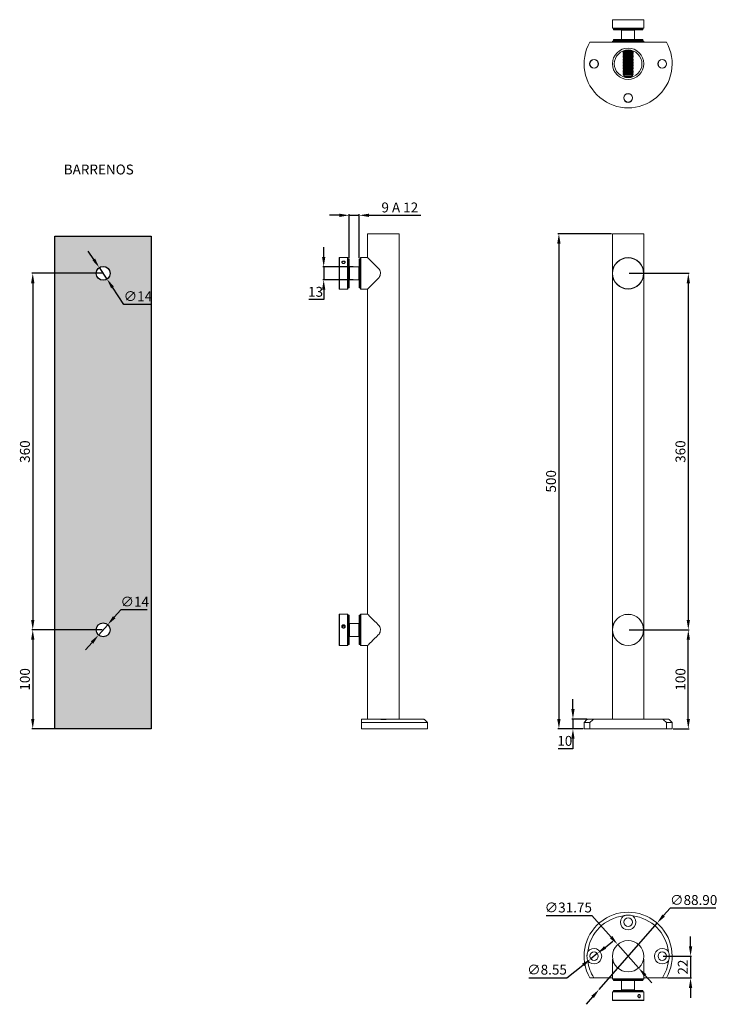
# Model space of a CAD drawing. Units: millimetres. Extents: x -411 to 1028, y -165 to 829.
# Drawn here: x -411 to 294, y -165 to 829 of the extents above; entities that cross this region are included whole.
import ezdxf

# ---------------------------------------------------------------- set-up
doc = ezdxf.new("R2010")
doc.units = ezdxf.units.MM
doc.header["$PDSIZE"] = -1
doc.styles.get("Standard").update_dxf_attribs({"font": 'arial.ttf'})
doc.dimstyles.new('Copia de ISO-25', dxfattribs={"dimtxt": 10, "dimasz": 10, "dimexe": 1, "dimexo": 1, "dimgap": 1.524, "dimtad": 1, "dimtoh": 1, "dimdec": 0, "dimzin": 0, "dimdsep": 46, "dimtxsty": 'Standard', "dimcen": 2.5, "dimazin": 0, "dimtfac": 1, "dimtdec": 0, "dimtmove": 0, "dimatfit": 3, "dimfxl": 0, "dimtzin": 0, "dimarcsym": 0})

# ---------------------------------------------------------------- blocks, each defined once
blk = doc.blocks.new('*D3')
at = {"color": 0, "lineweight": -2}
for p, q in [((186.82, 612.97), (132.78, 612.97)), ((133.78, 602.97), (133.78, 122.97)), ((158.24, 112.97), (132.78, 112.97))]:
    blk.add_line(p, q, dxfattribs=at)
at = {"color": 0}
for points in [[(132.11, 602.97), (135.44, 602.97), (133.78, 612.97)], [(132.11, 122.97), (135.44, 122.97), (133.78, 112.97)]]:
    blk.add_solid(points, dxfattribs=at)
at = {"layer": 'Defpoints', "color": 0}
for p in [(187.82, 612.97), (133.78, 112.97), (159.24, 112.97)]:
    blk.add_point(p, dxfattribs=at)
at = {"color": 0, "insert": (127.15, 362.97), "char_height": 10, "attachment_point": 5, "rotation": 90}
blk.add_mtext('500', dxfattribs=at)
blk = doc.blocks.new('*D4')
at = {"color": 0, "lineweight": -2}
for p, q in [((204.69, 572.97), (265.49, 572.97)), ((264.49, 562.97), (264.49, 222.97)), ((204.69, 212.97), (265.49, 212.97))]:
    blk.add_line(p, q, dxfattribs=at)
at = {"color": 0}
for points in [[(262.82, 562.97), (266.15, 562.97), (264.49, 572.97)], [(262.82, 222.97), (266.15, 222.97), (264.49, 212.97)]]:
    blk.add_solid(points, dxfattribs=at)
at = {"layer": 'Defpoints', "color": 0}
for p in [(203.69, 572.97), (203.69, 212.97), (264.49, 212.97)]:
    blk.add_point(p, dxfattribs=at)
at = {"color": 0, "insert": (257.85, 392.97), "char_height": 10, "attachment_point": 5, "rotation": 90}
blk.add_mtext('360', dxfattribs=at)
blk = doc.blocks.new('*D5')
at = {"color": 0, "lineweight": -2}
for p, q in [((204.69, 212.97), (265.49, 212.97)), ((264.49, 122.97), (264.49, 202.97)), ((249.14, 112.97), (265.49, 112.97))]:
    blk.add_line(p, q, dxfattribs=at)
at = {"color": 0}
for points in [[(262.82, 202.97), (266.15, 202.97), (264.49, 212.97)], [(262.82, 122.97), (266.15, 122.97), (264.49, 112.97)]]:
    blk.add_solid(points, dxfattribs=at)
at = {"layer": 'Defpoints', "color": 0}
for p in [(203.69, 212.97), (264.49, 212.97), (248.14, 112.97)]:
    blk.add_point(p, dxfattribs=at)
at = {"color": 0, "insert": (257.86, 162.97), "char_height": 10, "attachment_point": 5, "rotation": 90}
blk.add_mtext('100', dxfattribs=at)
blk = doc.blocks.new('*D6')
at = {"color": 0, "lineweight": -2}
for p, q in [((147.95, 132.97), (147.95, 142.97)), ((162.01, 122.97), (146.95, 122.97)), ((147.95, 122.97), (147.95, 112.97)), ((158.24, 112.97), (146.95, 112.97)), ((147.95, 102.97), (147.95, 92.97)), ((147.95, 92.97), (133.07, 92.97))]:
    blk.add_line(p, q, dxfattribs=at)
at = {"color": 0}
for points in [[(146.28, 132.97), (149.61, 132.97), (147.95, 122.97)], [(146.28, 102.97), (149.61, 102.97), (147.95, 112.97)]]:
    blk.add_solid(points, dxfattribs=at)
at = {"layer": 'Defpoints', "color": 0}
for p in [(163.01, 122.97), (147.95, 112.97), (159.24, 112.97)]:
    blk.add_point(p, dxfattribs=at)
at = {"color": 0, "insert": (139.75, 99.6), "char_height": 10, "attachment_point": 5}
blk.add_mtext('10', dxfattribs=at)
blk = doc.blocks.new('*D7')
at = {"color": 0, "lineweight": -2}
for p, q in [((-87.96, 631.55), (-97.96, 631.55)), ((-77.96, 588.57), (-77.96, 632.55)), ((-77.96, 631.55), (-67.96, 631.55)), ((-67.96, 588.57), (-67.96, 632.55)), ((-57.96, 631.55), (-5.83, 631.55))]:
    blk.add_line(p, q, dxfattribs=at)
at = {"color": 0}
for points in [[(-87.96, 633.22), (-87.96, 629.88), (-77.96, 631.55)], [(-57.96, 633.22), (-57.96, 629.88), (-67.96, 631.55)]]:
    blk.add_solid(points, dxfattribs=at)
at = {"layer": 'Defpoints', "color": 0}
for p in [(-77.96, 631.55), (-77.96, 587.57), (-67.96, 587.57)]:
    blk.add_point(p, dxfattribs=at)
at = {"color": 0, "insert": (-26.9, 638.18), "char_height": 10, "attachment_point": 5}
blk.add_mtext('9 A 12', dxfattribs=at)
blk = doc.blocks.new('*D8')
at = {"color": 0, "lineweight": -2}
for p, q in [((120.93, -75.57), (167.15, -75.57)), ((167.15, -75.57), (186.48, -97.25)), ((214.26, -128.42), (193.13, -104.71)), ((220.91, -135.88), (227.56, -143.35))]:
    blk.add_line(p, q, dxfattribs=at)
at = {"color": 0}
for points in [[(187.72, -96.14), (185.23, -98.36), (193.13, -104.71)], [(222.15, -134.77), (219.67, -136.99), (214.26, -128.42)]]:
    blk.add_solid(points, dxfattribs=at)
at = {"layer": 'Defpoints', "color": 0}
for p in [(193.13, -104.71), (214.26, -128.42)]:
    blk.add_point(p, dxfattribs=at)
at = {"color": 0, "insert": (143.28, -68.66), "char_height": 10, "attachment_point": 5}
blk.add_mtext('∅31.75', dxfattribs=at)
blk = doc.blocks.new('*D9')
at = {"color": 0, "lineweight": -2}
for p, q in [((246.09, -68.02), (239.51, -75.56)), ((292.2, -68.02), (246.09, -68.02)), ((174.45, -150.04), (232.93, -83.09)), ((167.87, -157.58), (161.3, -165.11))]:
    blk.add_line(p, q, dxfattribs=at)
at = {"color": 0}
for points in [[(238.26, -74.46), (240.77, -76.65), (232.93, -83.09)], [(166.62, -156.48), (169.13, -158.67), (174.45, -150.04)]]:
    blk.add_solid(points, dxfattribs=at)
at = {"layer": 'Defpoints', "color": 0}
for p in [(232.93, -83.09), (174.45, -150.04)]:
    blk.add_point(p, dxfattribs=at)
at = {"color": 0, "insert": (269.91, -61.11), "char_height": 10, "attachment_point": 5}
blk.add_mtext('∅88.90', dxfattribs=at)
blk = doc.blocks.new('*D10')
at = {"color": 0, "lineweight": -2}
for p, q in [((266.76, -106.57), (266.76, -96.57)), ((239.14, -116.57), (267.76, -116.57)), ((266.76, -116.57), (266.76, -138.52)), ((243.34, -138.52), (267.76, -138.52)), ((266.76, -148.52), (266.76, -158.52))]:
    blk.add_line(p, q, dxfattribs=at)
at = {"color": 0}
for points in [[(265.09, -106.57), (268.43, -106.57), (266.76, -116.57)], [(265.09, -148.52), (268.43, -148.52), (266.76, -138.52)]]:
    blk.add_solid(points, dxfattribs=at)
at = {"layer": 'Defpoints', "color": 0}
for p in [(238.14, -116.57), (242.34, -138.52), (266.76, -138.52)]:
    blk.add_point(p, dxfattribs=at)
at = {"color": 0, "insert": (260.21, -127.54), "char_height": 10, "attachment_point": 5, "rotation": 90}
blk.add_mtext('22', dxfattribs=at)
blk = doc.blocks.new('*D11')
at = {"color": 0, "lineweight": -2}
for p, q in [((180.43, -107.7), (188.27, -101.49)), ((172.59, -113.91), (165.89, -119.22)), ((141.77, -138.33), (158.05, -125.43)), ((103.32, -138.33), (141.77, -138.33))]:
    blk.add_line(p, q, dxfattribs=at)
at = {"color": 0}
for points in [[(179.4, -106.39), (181.47, -109.01), (172.59, -113.91)], [(157.02, -124.12), (159.09, -126.74), (165.89, -119.22)]]:
    blk.add_solid(points, dxfattribs=at)
at = {"layer": 'Defpoints', "color": 0}
for p in [(165.89, -119.22), (172.59, -113.91)]:
    blk.add_point(p, dxfattribs=at)
at = {"color": 0, "insert": (121.78, -131.42), "char_height": 10, "attachment_point": 5}
blk.add_mtext('∅8.55', dxfattribs=at)
blk = doc.blocks.new('*D12')
at = {"color": 0, "lineweight": -2}
for p, q in [((-103.78, 589.54), (-103.78, 599.54)), ((-73.86, 579.54), (-104.78, 579.54)), ((-103.78, 579.54), (-103.78, 566.39)), ((-73.86, 566.39), (-104.78, 566.39)), ((-103.78, 556.39), (-103.78, 546.39)), ((-103.78, 546.39), (-118.69, 546.39))]:
    blk.add_line(p, q, dxfattribs=at)
at = {"color": 0}
for points in [[(-105.45, 589.54), (-102.11, 589.54), (-103.78, 579.54)], [(-105.45, 556.39), (-102.11, 556.39), (-103.78, 566.39)]]:
    blk.add_solid(points, dxfattribs=at)
at = {"layer": 'Defpoints', "color": 0}
for p in [(-72.86, 579.54), (-103.78, 566.39), (-72.86, 566.39)]:
    blk.add_point(p, dxfattribs=at)
at = {"color": 0, "insert": (-112, 553.02), "char_height": 10, "attachment_point": 5}
blk.add_mtext('13', dxfattribs=at)
blk = doc.blocks.new('*D14')
at = {"color": 0, "lineweight": -2}
for p, q in [((-327.55, 572.97), (-398.62, 572.97)), ((-397.62, 562.97), (-397.62, 222.97)), ((-327.55, 212.97), (-398.62, 212.97))]:
    blk.add_line(p, q, dxfattribs=at)
at = {"color": 0}
for points in [[(-399.29, 562.97), (-395.95, 562.97), (-397.62, 572.97)], [(-399.29, 222.97), (-395.95, 222.97), (-397.62, 212.97)]]:
    blk.add_solid(points, dxfattribs=at)
at = {"layer": 'Defpoints', "color": 0}
for p in [(-326.55, 572.97), (-397.62, 212.97), (-326.55, 212.97)]:
    blk.add_point(p, dxfattribs=at)
at = {"color": 0, "insert": (-404.25, 392.97), "char_height": 10, "attachment_point": 5, "rotation": 90}
blk.add_mtext('360', dxfattribs=at)
blk = doc.blocks.new('*D15')
at = {"color": 0, "lineweight": -2}
for p, q in [((-327.55, 212.97), (-398.62, 212.97)), ((-397.62, 202.97), (-397.62, 122.97)), ((-327.55, 112.97), (-398.62, 112.97))]:
    blk.add_line(p, q, dxfattribs=at)
at = {"color": 0}
for points in [[(-399.29, 202.97), (-395.95, 202.97), (-397.62, 212.97)], [(-399.29, 122.97), (-395.95, 122.97), (-397.62, 112.97)]]:
    blk.add_solid(points, dxfattribs=at)
at = {"layer": 'Defpoints', "color": 0}
for p in [(-326.55, 212.97), (-397.62, 112.97), (-326.55, 112.97)]:
    blk.add_point(p, dxfattribs=at)
at = {"color": 0, "insert": (-404.25, 162.97), "char_height": 10, "attachment_point": 5, "rotation": 90}
blk.add_mtext('100', dxfattribs=at)
blk = doc.blocks.new('*D16')
at = {"color": 0, "lineweight": -2}
for p, q in [((-336.03, 587.08), (-341.61, 595.38)), ((-330.45, 578.78), (-322.65, 567.16)), ((-305.49, 541.61), (-317.07, 558.85)), ((-278.8, 541.61), (-305.49, 541.61))]:
    blk.add_line(p, q, dxfattribs=at)
at = {"color": 0}
for points in [[(-334.65, 588.01), (-337.41, 586.15), (-330.45, 578.78)], [(-315.69, 559.78), (-318.46, 557.93), (-322.65, 567.16)]]:
    blk.add_solid(points, dxfattribs=at)
at = {"layer": 'Defpoints', "color": 0}
for p in [(-330.45, 578.78), (-322.65, 567.16)]:
    blk.add_point(p, dxfattribs=at)
at = {"color": 0, "insert": (-291.39, 548.52), "char_height": 10, "attachment_point": 5}
blk.add_mtext('∅14', dxfattribs=at)
blk = doc.blocks.new('*D17')
at = {"color": 0, "lineweight": -2}
for p, q in [((-308.72, 233.24), (-315.32, 225.73)), ((-282.03, 233.24), (-308.72, 233.24)), ((-331.17, 207.71), (-321.93, 218.22)), ((-337.78, 200.2), (-344.38, 192.69))]:
    blk.add_line(p, q, dxfattribs=at)
at = {"color": 0}
for points in [[(-316.58, 226.83), (-314.07, 224.63), (-321.93, 218.22)], [(-339.03, 201.3), (-336.53, 199.1), (-331.17, 207.71)]]:
    blk.add_solid(points, dxfattribs=at)
at = {"layer": 'Defpoints', "color": 0}
for p in [(-321.93, 218.22), (-331.17, 207.71)]:
    blk.add_point(p, dxfattribs=at)
at = {"color": 0, "insert": (-294.61, 240.15), "char_height": 10, "attachment_point": 5}
blk.add_mtext('∅14', dxfattribs=at)

msp = doc.modelspace()

# ---------------------------------------------------------------- hatches: boundary and pattern name
h = msp.add_hatch(color=4)
h.dxf.hatch_style = 1
h.paths.add_polyline_path([(-375.247, 610.412), (-277.856, 610.412), (-277.856, 112.967), (-375.247, 112.967)])
edge = h.paths.add_edge_path(flags=16)
edge.add_arc((-326.552, 212.967), 7, 0, 360)
edge = h.paths.add_edge_path(flags=16)
edge.add_arc((-326.552, 572.967), 7, 0, 360)

# ---------------------------------------------------------------- linework, layer by layer
at = {"color": 7, "linetype": 'Continuous', "lineweight": 15}
for p, q in [((188.017, 829.074), (187.817, 828.874)), ((187.817, 828.874), (187.817, 820.624)), ((207.163, 828.874), (187.817, 828.874)), ((188.017, 829.074), (207.12, 829.074)), ((207.12, 829.074), (219.367, 829.074)), ((219.567, 828.874), (207.163, 828.874)), ((219.567, 828.874), (219.367, 829.074)), ((219.567, 820.624), (219.567, 828.874)), ((187.817, 820.624), (188.017, 820.424)), ((187.817, 820.624), (207.163, 820.624)), ((207.12, 820.424), (188.017, 820.424)), ((188.892, 820.224), (188.892, 819.174)), ((218.292, 818.974), (189.092, 818.974)), ((197.117, 818.574), (197.117, 809.174)), ((197.317, 818.774), (210.067, 818.774)), ((199.52, 818.942), (199.281, 818.774)), ((199.474, 818.974), (199.52, 818.942)), ((199.52, 818.942), (207.864, 818.942)), ((219.367, 820.424), (207.12, 820.424)), ((207.163, 820.624), (219.567, 820.624)), ((207.864, 818.942), (207.91, 818.974)), ((208.104, 818.774), (207.864, 818.942)), ((210.267, 809.174), (210.267, 818.574)), ((218.492, 819.174), (218.492, 820.224)), ((219.367, 820.424), (219.567, 820.624)), ((242.345, 806.479), (165.04, 806.479)), ((188.017, 807.524), (187.817, 807.324)), ((187.817, 807.324), (187.817, 806.479)), ((219.567, 807.324), (187.817, 807.324)), ((188.017, 807.524), (219.367, 807.524)), ((188.892, 808.774), (188.892, 807.724)), ((218.292, 808.974), (189.092, 808.974)), ((218.492, 807.724), (218.492, 808.774)), ((219.567, 807.324), (219.367, 807.524)), ((219.567, 806.479), (219.567, 807.324)), ((198.692, 797.579), (198.692, 797.429)), ((198.692, 797.429), (199.52, 796.849)), ((198.692, 797.429), (208.692, 797.429)), ((199.52, 796.849), (198.692, 796.269)), ((198.692, 796.269), (198.692, 795.956)), ((198.692, 796.269), (208.692, 796.269)), ((198.692, 795.956), (199.52, 795.376)), ((198.692, 795.956), (208.692, 795.956)), ((199.52, 795.376), (198.692, 794.797)), ((199.142, 797.742), (208.243, 797.742)), ((199.52, 796.849), (207.864, 796.849)), ((199.52, 795.376), (207.864, 795.376)), ((201.445, 798.322), (205.94, 798.322)), ((207.864, 796.849), (208.692, 797.429)), ((208.692, 796.269), (207.864, 796.849)), ((207.864, 795.376), (208.692, 795.956)), ((208.692, 794.797), (207.864, 795.376)), ((208.692, 797.429), (208.692, 797.579)), ((208.692, 795.956), (208.692, 796.269)), ((198.692, 794.797), (198.692, 794.483)), ((198.692, 794.797), (208.692, 794.797)), ((198.692, 794.483), (199.52, 793.903)), ((198.692, 794.483), (208.692, 794.483)), ((199.52, 793.903), (198.692, 793.324)), ((198.692, 793.324), (198.692, 793.01)), ((198.692, 793.324), (208.692, 793.324)), ((198.692, 793.01), (199.52, 792.431)), ((198.692, 793.01), (208.692, 793.01)), ((199.52, 792.431), (198.692, 791.851)), ((198.692, 791.851), (198.692, 791.538)), ((198.692, 791.851), (208.692, 791.851)), ((198.692, 791.538), (199.52, 790.958)), ((198.692, 791.538), (208.692, 791.538)), ((199.52, 790.958), (198.692, 790.378)), ((198.692, 790.378), (198.692, 790.065)), ((198.692, 790.378), (208.692, 790.378)), ((198.692, 790.065), (199.52, 789.485)), ((198.692, 790.065), (208.692, 790.065)), ((199.52, 789.485), (198.692, 788.905)), ((198.692, 788.905), (198.692, 788.592)), ((198.692, 788.905), (208.692, 788.905)), ((198.692, 788.592), (199.52, 788.012)), ((198.692, 788.592), (208.692, 788.592)), ((199.52, 788.012), (198.692, 787.432)), ((198.692, 787.432), (198.692, 787.119)), ((198.692, 787.432), (208.692, 787.432)), ((198.692, 787.119), (199.52, 786.539)), ((198.692, 787.119), (208.692, 787.119)), ((199.52, 786.539), (198.692, 785.96)), ((198.692, 785.96), (198.692, 785.646)), ((198.692, 785.96), (208.692, 785.96)), ((198.692, 785.646), (199.52, 785.066)), ((198.692, 785.646), (208.692, 785.646)), ((199.52, 793.903), (207.864, 793.903)), ((199.52, 792.431), (207.864, 792.431)), ((199.52, 790.958), (207.864, 790.958)), ((199.52, 789.485), (207.864, 789.485)), ((199.52, 788.012), (207.864, 788.012)), ((199.52, 786.539), (207.864, 786.539)), ((207.864, 793.903), (208.692, 794.483)), ((208.692, 793.324), (207.864, 793.903)), ((207.864, 792.431), (208.692, 793.01)), ((208.692, 791.851), (207.864, 792.431)), ((207.864, 790.958), (208.692, 791.538)), ((208.692, 790.378), (207.864, 790.958)), ((207.864, 789.485), (208.692, 790.065)), ((208.692, 788.905), (207.864, 789.485)), ((207.864, 788.012), (208.692, 788.592)), ((208.692, 787.432), (207.864, 788.012)), ((207.864, 786.539), (208.692, 787.119)), ((208.692, 785.96), (207.864, 786.539)), ((207.864, 785.066), (208.692, 785.646)), ((208.692, 794.483), (208.692, 794.797)), ((208.692, 793.01), (208.692, 793.324)), ((208.692, 791.538), (208.692, 791.851)), ((208.692, 790.065), (208.692, 790.378)), ((208.692, 788.592), (208.692, 788.905)), ((208.692, 787.119), (208.692, 787.432)), ((208.692, 785.646), (208.692, 785.96)), ((199.52, 785.066), (198.692, 784.487)), ((198.692, 784.487), (198.692, 784.173)), ((198.692, 784.487), (208.692, 784.487)), ((198.692, 784.173), (199.52, 783.594)), ((198.692, 784.173), (208.692, 784.173)), ((199.52, 783.594), (198.692, 783.014)), ((198.692, 783.014), (198.692, 782.701)), ((198.692, 783.014), (208.692, 783.014)), ((198.692, 782.701), (199.52, 782.121)), ((198.692, 782.701), (208.692, 782.701)), ((199.52, 782.121), (198.692, 781.541)), ((198.692, 781.541), (198.692, 781.228)), ((198.692, 781.541), (208.692, 781.541)), ((198.692, 781.228), (199.52, 780.648)), ((198.692, 781.228), (208.692, 781.228)), ((199.52, 780.648), (198.692, 780.068)), ((198.692, 780.068), (198.692, 779.755)), ((198.692, 780.068), (208.692, 780.068)), ((198.692, 779.755), (199.52, 779.175)), ((198.692, 779.755), (208.692, 779.755)), ((199.52, 779.175), (198.692, 778.595)), ((198.692, 778.595), (198.692, 778.282)), ((198.692, 778.595), (208.692, 778.595)), ((198.692, 778.282), (199.52, 777.702)), ((198.692, 778.282), (208.692, 778.282)), ((199.52, 777.702), (198.692, 777.123)), ((198.692, 777.123), (198.692, 776.809)), ((198.692, 777.123), (208.692, 777.123)), ((198.692, 776.809), (199.52, 776.229)), ((198.692, 776.809), (208.692, 776.809)), ((199.52, 776.229), (198.692, 775.65)), ((198.692, 775.65), (198.692, 775.336)), ((198.692, 775.65), (208.692, 775.65)), ((199.52, 785.066), (207.864, 785.066)), ((199.52, 783.594), (207.864, 783.594)), ((199.52, 782.121), (207.864, 782.121)), ((199.52, 780.648), (207.864, 780.648)), ((199.52, 779.175), (207.864, 779.175)), ((199.52, 777.702), (207.864, 777.702)), ((199.52, 776.229), (207.864, 776.229)), ((208.692, 784.487), (207.864, 785.066)), ((207.864, 783.594), (208.692, 784.173)), ((208.692, 783.014), (207.864, 783.594)), ((207.864, 782.121), (208.692, 782.701)), ((208.692, 781.541), (207.864, 782.121)), ((207.864, 780.648), (208.692, 781.228)), ((208.692, 780.068), (207.864, 780.648)), ((207.864, 779.175), (208.692, 779.755)), ((208.692, 778.595), (207.864, 779.175)), ((207.864, 777.702), (208.692, 778.282)), ((208.692, 777.123), (207.864, 777.702)), ((207.864, 776.229), (208.692, 776.809)), ((208.692, 775.65), (207.864, 776.229)), ((208.692, 784.173), (208.692, 784.487)), ((208.692, 782.701), (208.692, 783.014)), ((208.692, 781.228), (208.692, 781.541)), ((208.692, 779.755), (208.692, 780.068)), ((208.692, 778.282), (208.692, 778.595)), ((208.692, 776.809), (208.692, 777.123)), ((208.692, 775.336), (208.692, 775.65)), ((198.692, 775.336), (199.52, 774.757)), ((198.692, 775.336), (208.692, 775.336)), ((199.52, 774.757), (198.692, 774.177)), ((198.692, 774.177), (198.692, 773.864)), ((198.692, 774.177), (208.692, 774.177)), ((198.692, 773.864), (199.52, 773.284)), ((198.692, 773.864), (208.692, 773.864)), ((199.52, 773.284), (199.033, 772.943)), ((199.033, 772.943), (200.192, 771.784)), ((199.033, 772.943), (208.351, 772.943)), ((199.52, 774.757), (207.864, 774.757)), ((199.52, 773.284), (207.864, 773.284)), ((200.192, 771.784), (207.192, 771.784)), ((207.192, 771.784), (208.351, 772.943)), ((207.864, 774.757), (208.692, 775.336)), ((208.692, 774.177), (207.864, 774.757)), ((207.864, 773.284), (208.692, 773.864)), ((208.351, 772.943), (207.864, 773.284)), ((208.692, 773.864), (208.692, 774.177)), ((-59.385, 612.967), (-59.385, 588.842)), ((-59.385, 612.967), (-27.635, 612.967)), ((-27.635, 122.967), (-27.635, 612.967)), ((187.817, 612.967), (187.817, 122.967)), ((187.817, 612.967), (203.692, 612.967)), ((203.692, 612.967), (219.567, 612.967)), ((219.567, 122.967), (219.567, 612.967)), ((-87.855, 588.842), (-88.055, 588.642)), ((-88.055, 561.909), (-88.055, 588.642)), ((-79.605, 588.842), (-87.855, 588.842)), ((-87.855, 588.842), (-87.855, 561.768)), ((-79.405, 588.642), (-79.605, 588.842)), ((-79.605, 561.768), (-79.605, 588.842)), ((-79.405, 588.642), (-79.405, 561.909)), ((-78.155, 587.767), (-79.205, 587.767)), ((-77.955, 587.567), (-77.955, 572.967)), ((-67.955, 572.967), (-67.955, 587.567)), ((-66.705, 587.767), (-67.755, 587.767)), ((-66.305, 588.842), (-66.505, 588.642)), ((-66.505, 572.967), (-66.505, 588.642)), ((-59.385, 588.842), (-66.305, 588.842)), ((-66.305, 588.842), (-66.305, 572.967)), ((-77.923, 577.139), (-77.955, 577.185)), ((-77.755, 577.378), (-77.923, 577.139)), ((-77.923, 568.795), (-77.923, 577.139)), ((-77.755, 572.967), (-77.755, 579.342)), ((-68.155, 579.542), (-77.555, 579.542)), ((-77.955, 572.967), (-77.955, 558.367)), ((-77.955, 568.749), (-77.923, 568.795)), ((-77.923, 568.795), (-77.755, 568.555)), ((-77.755, 566.592), (-77.755, 572.967)), ((-67.955, 558.367), (-67.955, 572.967)), ((-66.505, 557.292), (-66.505, 572.967)), ((-66.305, 572.967), (-66.305, 557.092)), ((-88.055, 557.292), (-88.055, 561.909)), ((-88.055, 557.292), (-87.855, 557.092)), ((-87.855, 561.768), (-87.855, 557.092)), ((-87.855, 557.092), (-79.605, 557.092)), ((-79.605, 557.092), (-79.605, 561.768)), ((-79.605, 557.092), (-79.405, 557.292)), ((-79.405, 561.909), (-79.405, 557.292)), ((-79.205, 558.167), (-78.155, 558.167)), ((-77.555, 566.392), (-68.155, 566.392)), ((-67.755, 558.167), (-66.705, 558.167)), ((-66.505, 557.292), (-66.305, 557.092)), ((-66.305, 557.092), (-59.385, 557.092)), ((-59.385, 557.092), (-59.385, 228.842)), ((-87.855, 228.842), (-88.055, 228.642)), ((-79.605, 228.842), (-87.855, 228.842)), ((-87.855, 228.842), (-87.855, 197.476)), ((-79.405, 228.642), (-79.605, 228.842)), ((-79.605, 197.476), (-79.605, 228.842)), ((-66.305, 228.842), (-66.505, 228.642)), ((-59.385, 228.842), (-66.305, 228.842)), ((-66.305, 228.842), (-66.305, 212.967)), ((-88.055, 197.671), (-88.055, 228.642)), ((-79.405, 228.642), (-79.405, 197.671)), ((-78.155, 227.767), (-79.205, 227.767)), ((-77.955, 227.567), (-77.955, 212.967)), ((-77.755, 212.967), (-77.755, 219.342)), ((-68.155, 219.542), (-77.555, 219.542)), ((-67.955, 212.967), (-67.955, 227.567)), ((-66.705, 227.767), (-67.755, 227.767)), ((-66.505, 212.967), (-66.505, 228.642)), ((-85.287, 216.538), (-85.287, 217.139)), ((-77.923, 217.139), (-77.955, 217.185)), ((-77.955, 212.967), (-77.955, 198.367)), ((-77.955, 208.749), (-77.923, 208.795)), ((-77.755, 217.378), (-77.923, 217.139)), ((-77.923, 213.507), (-77.923, 217.139)), ((-77.923, 208.795), (-77.923, 213.507)), ((-77.923, 208.795), (-77.755, 208.555)), ((-77.755, 206.592), (-77.755, 212.967)), ((-67.955, 198.367), (-67.955, 212.967)), ((-66.505, 197.292), (-66.505, 212.967)), ((-66.305, 212.967), (-66.305, 197.092)), ((-77.555, 206.392), (-68.155, 206.392)), ((-88.055, 197.292), (-88.055, 197.671)), ((-88.055, 197.292), (-87.855, 197.092)), ((-87.855, 197.476), (-87.855, 197.092)), ((-87.855, 197.092), (-79.605, 197.092)), ((-79.605, 197.092), (-79.605, 197.476)), ((-79.605, 197.092), (-79.405, 197.292)), ((-79.405, 197.671), (-79.405, 197.292)), ((-79.205, 198.167), (-78.155, 198.167)), ((-67.755, 198.167), (-66.705, 198.167)), ((-66.505, 197.292), (-66.305, 197.092)), ((-66.305, 197.092), (-59.385, 197.092)), ((-59.385, 197.092), (-59.385, 122.967)), ((-65.46, 122.967), (-48.154, 122.967)), ((-65.46, 119.467), (-65.46, 112.967)), ((0.94, 119.467), (-65.46, 119.467)), ((-48.154, 122.967), (-38.866, 122.967)), ((-38.866, 122.967), (-2.824, 122.967)), ((0.94, 119.467), (-1.951, 122.358)), ((0.94, 112.967), (0.94, 119.467)), ((162.133, 122.358), (159.242, 119.467)), ((159.242, 119.467), (159.242, 112.967)), ((165.04, 119.467), (159.242, 119.467)), ((163.007, 122.967), (169.122, 122.967)), ((165.04, 112.967), (165.04, 119.467)), ((238.263, 122.967), (169.122, 122.967)), ((238.263, 122.967), (244.378, 122.967)), ((242.345, 119.467), (242.345, 112.967)), ((248.142, 119.467), (242.345, 119.467)), ((248.142, 119.467), (245.252, 122.358)), ((248.142, 112.967), (248.142, 119.467)), ((-65.46, 112.967), (0.94, 112.967)), ((159.242, 112.967), (165.04, 112.967)), ((242.345, 112.967), (165.04, 112.967)), ((242.345, 112.967), (248.142, 112.967)), ((187.817, -119.561), (187.817, -139.361)), ((188.102, -119.561), (187.817, -119.561)), ((219.567, -119.561), (219.282, -119.561)), ((219.567, -139.361), (219.567, -119.561)), ((187.817, -138.516), (169.122, -138.516)), ((238.263, -138.516), (219.567, -138.516)), ((187.817, -139.361), (188.017, -139.561)), ((187.817, -139.361), (219.567, -139.361)), ((219.367, -139.561), (188.017, -139.561)), ((188.892, -139.761), (188.892, -140.811)), ((218.292, -141.011), (189.092, -141.011)), ((197.117, -141.211), (197.117, -150.611)), ((210.267, -150.611), (210.267, -141.211)), ((218.492, -140.811), (218.492, -139.761)), ((219.367, -139.561), (219.567, -139.361)), ((188.017, -152.461), (187.817, -152.661)), ((187.817, -152.661), (187.817, -160.911)), ((219.567, -152.661), (187.817, -152.661)), ((188.017, -152.461), (219.367, -152.461)), ((188.892, -151.211), (188.892, -152.261)), ((218.292, -151.011), (189.092, -151.011)), ((210.067, -150.811), (197.317, -150.811)), ((199.281, -150.811), (199.52, -150.978)), ((199.52, -150.978), (199.474, -151.011)), ((207.864, -150.978), (199.52, -150.978)), ((207.864, -150.978), (208.104, -150.811)), ((207.91, -151.011), (207.864, -150.978)), ((218.492, -152.261), (218.492, -151.211)), ((219.567, -152.661), (219.367, -152.461)), ((219.567, -160.911), (219.567, -152.661)), ((187.817, -160.911), (188.017, -161.111)), ((187.817, -160.911), (219.567, -160.911)), ((219.367, -161.111), (188.017, -161.111)), ((219.367, -161.111), (219.567, -160.911))]:
    msp.add_line(p, q, dxfattribs=at)
at = {"color": 8, "linetype": 'Continuous', "lineweight": 15}
for p, q in [((218.492, 820.224), (188.892, 820.224)), ((188.892, 819.174), (218.492, 819.174)), ((210.267, 818.574), (197.117, 818.574)), ((218.492, 808.774), (188.892, 808.774)), ((188.892, 807.724), (218.492, 807.724)), ((197.117, 809.174), (210.267, 809.174)), ((-79.205, 587.767), (-79.205, 572.967)), ((-78.155, 572.967), (-78.155, 587.767)), ((-67.755, 587.767), (-67.755, 572.967)), ((-66.705, 572.967), (-66.705, 587.767)), ((-77.555, 579.542), (-77.555, 572.967)), ((-68.155, 572.967), (-68.155, 579.542)), ((-79.205, 572.967), (-79.205, 558.167)), ((-78.155, 558.167), (-78.155, 572.967)), ((-77.555, 572.967), (-77.555, 566.392)), ((-68.155, 566.392), (-68.155, 572.967)), ((-67.755, 572.967), (-67.755, 558.167)), ((-66.705, 558.167), (-66.705, 572.967)), ((-79.205, 227.767), (-79.205, 212.967)), ((-78.155, 212.967), (-78.155, 227.767)), ((-77.555, 219.542), (-77.555, 212.967)), ((-68.155, 212.967), (-68.155, 219.542)), ((-67.755, 227.767), (-67.755, 212.967)), ((-66.705, 212.967), (-66.705, 227.767)), ((-79.205, 212.967), (-79.205, 198.167)), ((-78.155, 198.167), (-78.155, 212.967)), ((-77.555, 212.967), (-77.555, 206.392)), ((-68.155, 206.392), (-68.155, 212.967)), ((-67.755, 212.967), (-67.755, 198.167)), ((-66.705, 198.167), (-66.705, 212.967)), ((218.492, -139.761), (188.892, -139.761)), ((188.892, -140.811), (218.492, -140.811)), ((210.267, -141.211), (197.117, -141.211)), ((218.492, -151.211), (188.892, -151.211)), ((188.892, -152.261), (218.492, -152.261)), ((197.117, -150.611), (210.267, -150.611))]:
    msp.add_line(p, q, dxfattribs=at)
msp.add_lwpolyline([(-375.247, 610.412), (-277.856, 610.412), (-277.856, 112.967), (-375.247, 112.967)], close=True)
at = {"color": 7, "linetype": 'Continuous', "lineweight": 15, "flags": 128}
for points in [[(-48.623, 578.08), (-50.54, 579.997), (-52.337, 581.793), (-53.983, 583.439), (-55.45, 584.906), (-56.713, 586.169), (-57.75, 587.206), (-58.544, 588), (-59.081, 588.537), (-59.351, 588.808), (-59.385, 588.842)], [(-59.385, 557.092), (-59.351, 557.126), (-59.081, 557.397), (-58.544, 557.933), (-57.75, 558.727), (-56.713, 559.764), (-55.45, 561.027), (-53.983, 562.494), (-52.337, 564.14), (-50.54, 565.937), (-48.623, 567.854)], [(-48.623, 218.08), (-50.54, 219.997), (-52.337, 221.793), (-53.983, 223.439), (-55.45, 224.906), (-56.713, 226.169), (-57.75, 227.206), (-58.544, 228), (-59.081, 228.537), (-59.351, 228.808), (-59.385, 228.842)], [(-59.385, 197.092), (-59.351, 197.126), (-59.081, 197.397), (-58.544, 197.933), (-57.75, 198.727), (-56.713, 199.764), (-55.45, 201.027), (-53.983, 202.494), (-52.337, 204.14), (-50.54, 205.937), (-48.623, 207.854)]]:
    msp.add_lwpolyline(points, dxfattribs=at)
at = {"color": 7, "linetype": 'Continuous', "lineweight": 15}
for centre, radius in [((203.692, 784.529), 15.875), ((203.692, 784.529), 13.975), ((169.242, 784.529), 4.475), ((169.242, 784.529), 4.275), ((238.142, 784.529), 4.475), ((238.142, 784.529), 4.275), ((203.692, 750.079), 4.475), ((203.692, 750.079), 4.275), ((203.692, 572.967), 15.875), ((203.692, 572.967), 15.675), ((203.692, 212.967), 15.875), ((203.692, 212.967), 15.675), ((203.692, -82.116), 4.275), ((203.692, -116.566), 15.875), ((169.242, -116.566), 4.275), ((238.142, -116.566), 4.275)]:
    msp.add_circle(centre, radius, dxfattribs=at)
for centre in [(-326.552, 572.967), (-326.552, 212.967)]:
    msp.add_circle(centre, 7)
for centre, radius, start, end in [((189.092, 820.224), 0.2, 90, 180), ((189.092, 819.174), 0.2, 180, 270), ((197.317, 818.574), 0.2, 90, 180), ((210.067, 818.574), 0.2, 0, 90), ((218.292, 820.224), 0.2, 0, 90), ((218.292, 819.174), 0.2, 270, 0), ((203.692, 784.529), 44.45, 150.408473, 29.591527), ((189.092, 808.774), 0.2, 90, 180), ((189.092, 807.724), 0.2, 180, 270), ((197.317, 809.174), 0.2, 180, 270), ((210.067, 809.174), 0.2, 270, 0), ((218.292, 808.774), 0.2, 0, 90), ((218.292, 807.724), 0.2, 270, 0), ((-79.205, 587.567), 0.2, 90, 180), ((-78.155, 587.567), 0.2, 0, 90), ((-67.755, 587.567), 0.2, 90, 180), ((-66.705, 587.567), 0.2, 0, 90), ((-77.555, 579.342), 0.2, 90, 180), ((-68.155, 579.342), 0.2, 0, 90), ((-79.205, 558.367), 0.2, 180, 270), ((-78.155, 558.367), 0.2, 270, 0), ((-77.555, 566.592), 0.2, 180, 270), ((-68.155, 566.592), 0.2, 270, 0), ((-67.755, 558.367), 0.2, 180, 270), ((-66.705, 558.367), 0.2, 270, 0), ((-79.205, 227.567), 0.2, 90, 180), ((-78.155, 227.567), 0.2, 0, 90), ((-77.555, 219.342), 0.2, 90, 180), ((-68.155, 219.342), 0.2, 0, 90), ((-67.755, 227.567), 0.2, 90, 180), ((-66.705, 227.567), 0.2, 0, 90), ((-83.73, 215.302), 1.536, 20.86762, 158.789552), ((-77.555, 206.592), 0.2, 180, 270), ((-68.155, 206.592), 0.2, 270, 0), ((-79.205, 198.367), 0.2, 180, 270), ((-78.155, 198.367), 0.2, 270, 0), ((-67.755, 198.367), 0.2, 180, 270), ((-66.705, 198.367), 0.2, 270, 0), ((203.692, -116.566), 44.45, 330.408473, 209.591527), ((203.692, -116.566), 40.95, 96.511454, 173.488546), ((203.692, -82.116), 7.775, 126.674907, 53.325093), ((203.692, -116.566), 40.95, 6.511454, 83.488546), ((169.242, -116.566), 7.775, 216.674907, 143.325093), ((238.142, -116.566), 7.775, 36.674907, 323.325093), ((203.692, -116.566), 40.95, 186.511454, 212.41308), ((203.692, -116.566), 40.95, 327.58692, 353.488546), ((189.092, -139.761), 0.2, 90, 180), ((189.092, -140.811), 0.2, 180, 270), ((197.317, -141.211), 0.2, 90, 180), ((210.067, -141.211), 0.2, 0, 90), ((218.292, -139.761), 0.2, 0, 90), ((218.292, -140.811), 0.2, 270, 0), ((189.092, -151.211), 0.2, 90, 180), ((189.092, -152.261), 0.2, 180, 270), ((197.317, -150.611), 0.2, 180, 270), ((210.067, -150.611), 0.2, 270, 0), ((218.292, -151.211), 0.2, 0, 90), ((218.292, -152.261), 0.2, 270, 0)]:
    msp.add_arc(centre, radius, start, end, dxfattribs=at)
for points, knots in [([(-85.417, 584.218), (-85.394, 584.375), (-85.349, 584.687), (-84.949, 585.056), (-84.398, 585.307), (-83.73, 585.382), (-83.063, 585.307), (-82.509, 585.057), (-82.122, 584.686), (-82.004, 584.221), (-82.122, 583.735), (-82.509, 583.315), (-83.064, 583.012), (-83.731, 582.918), (-84.399, 583.013), (-84.949, 583.316), (-85.35, 583.738), (-85.395, 584.058), (-85.417, 584.218)], [0, 0, 0, 0, 0.0628425, 0.1254718, 0.1878449, 0.2500102, 0.3120196, 0.3744611, 0.4371947, 0.500157, 0.5628752, 0.6255387, 0.6879602, 0.7500654, 0.8121134, 0.8746202, 0.9372549, 1, 1, 1, 1]), ([(-85.255, 584.089), (-85.238, 583.964), (-85.211, 583.762), (-85.032, 583.495), (-84.819, 583.29), (-84.548, 583.124), (-84.187, 582.989), (-83.731, 582.924), (-83.275, 582.989), (-82.914, 583.123), (-82.643, 583.289), (-82.429, 583.494), (-82.255, 583.761), (-82.175, 584.092), (-82.254, 584.405), (-82.428, 584.648), (-82.643, 584.825), (-82.914, 584.962), (-83.274, 585.071), (-83.73, 585.119), (-84.186, 585.071), (-84.547, 584.962), (-84.818, 584.825), (-85.031, 584.648), (-85.211, 584.406), (-85.238, 584.211), (-85.255, 584.089)], [0, 0, 0, 0, 0.054595, 0.087807, 0.1248964, 0.1621086, 0.1953823, 0.2499211, 0.3044545, 0.3377211, 0.3749229, 0.4120385, 0.4452594, 0.4998276, 0.5545946, 0.5878917, 0.6250642, 0.6622325, 0.6954729, 0.7499714, 0.8044951, 0.8377699, 0.8749852, 0.9121134, 0.945358, 1, 1, 1, 1]), ([(-48.623, 578.08), (-48.112, 577.462), (-47.088, 576.224), (-46.57, 574.333), (-46.46, 572.477), (-46.759, 570.663), (-47.621, 568.953), (-48.373, 568.128), (-48.623, 567.854)], [0, 0, 0, 0, 0.2137439, 0.4280281, 0.4998811, 0.7002694, 0.9002519, 1, 1, 1, 1]), ([(-85.417, 216.438), (-85.394, 216.656), (-85.349, 217.093), (-84.949, 217.632), (-84.398, 218.006), (-83.73, 218.121), (-83.063, 218.007), (-82.509, 217.632), (-82.122, 217.092), (-82.004, 216.438), (-82.122, 215.777), (-82.509, 215.223), (-83.064, 214.832), (-83.731, 214.713), (-84.399, 214.833), (-84.949, 215.224), (-85.35, 215.779), (-85.395, 216.218), (-85.417, 216.438)], [0, 0, 0, 0, 0.06284297, 0.12547278, 0.18784601, 0.25001133, 0.31202098, 0.37446181, 0.43719653, 0.50015712, 0.56287682, 0.62553992, 0.68796122, 0.75006636, 0.81211447, 0.87462142, 0.93725544, 1, 1, 1, 1]), ([(-85.255, 216.398), (-85.238, 216.227), (-85.211, 215.951), (-85.032, 215.595), (-84.819, 215.326), (-84.548, 215.113), (-84.187, 214.94), (-83.731, 214.859), (-83.275, 214.939), (-82.914, 215.112), (-82.643, 215.325), (-82.429, 215.594), (-82.255, 215.949), (-82.175, 216.398), (-82.254, 216.841), (-82.428, 217.19), (-82.643, 217.45), (-82.914, 217.655), (-83.274, 217.82), (-83.73, 217.895), (-84.186, 217.82), (-84.547, 217.655), (-84.818, 217.45), (-85.031, 217.19), (-85.211, 216.842), (-85.238, 216.568), (-85.255, 216.398)], [0, 0, 0, 0, 0.0545938, 0.0878063, 0.1248964, 0.1621081, 0.1953822, 0.2499209, 0.3044545, 0.3377212, 0.3749219, 0.4120376, 0.4452603, 0.4998269, 0.5545949, 0.5878912, 0.6250637, 0.6622322, 0.6954724, 0.7499709, 0.8044946, 0.8377685, 0.874985, 0.9121129, 0.9453577, 1, 1, 1, 1]), ([(-48.623, 218.08), (-48.112, 217.462), (-47.088, 216.224), (-46.57, 214.333), (-46.46, 212.477), (-46.759, 210.663), (-47.621, 208.953), (-48.373, 208.128), (-48.623, 207.854)], [0, 0, 0, 0, 0.2137449, 0.4280297, 0.4998826, 0.700269, 0.9002515, 1, 1, 1, 1]), ([(-48.154, 122.967), (-47.426, 122.763), (-46.676, 122.605), (-45.513, 122.442), (-45.12, 122.4), (-44.318, 122.344), (-43.914, 122.329), (-42.715, 122.329), (-41.924, 122.384), (-40.748, 122.548), (-40.36, 122.615), (-39.602, 122.774), (-39.231, 122.865), (-38.866, 122.967)], [0, 0, 0, 0, 0.25, 0.25, 0.375, 0.375, 0.5, 0.5, 0.75, 0.75, 0.875, 0.875, 1, 1, 1, 1]), ([(-2.824, 122.967), (-2.625, 122.826), (-2.219, 122.539), (-1.938, 122.34), (-1.951, 122.35), (-1.956, 122.353)], [0, 0, 0, 0, 0.390011, 0.7919041, 1, 1, 1, 1]), ([(162.138, 122.353), (162.131, 122.348), (162.107, 122.331), (162.363, 122.512), (162.783, 122.809), (163.007, 122.967)], [0, 0, 0, 0, 0.1677342, 0.5564589, 1, 1, 1, 1]), ([(244.378, 122.967), (244.578, 122.826), (244.984, 122.539), (245.264, 122.34), (245.251, 122.35), (245.247, 122.353)], [0, 0, 0, 0, 0.390011, 0.7919041, 1, 1, 1, 1]), ([(208.336, -75.88), (207.609, -75.592), (206.858, -75.367), (205.696, -75.137), (205.302, -75.078), (204.5, -74.998), (204.096, -74.978), (202.897, -74.978), (202.106, -75.056), (200.93, -75.287), (200.542, -75.383), (199.784, -75.607), (199.413, -75.736), (199.049, -75.88)], [0, 0, 0, 0, 0.25, 0.25, 0.375, 0.375, 0.5, 0.5, 0.75, 0.75, 0.875, 0.875, 1, 1, 1, 1]), ([(163.007, -111.922), (162.719, -112.649), (162.494, -113.4), (162.264, -114.562), (162.205, -114.956), (162.125, -115.758), (162.105, -116.162), (162.105, -117.361), (162.183, -118.152), (162.414, -119.328), (162.509, -119.716), (162.734, -120.474), (162.862, -120.845), (163.007, -121.209)], [0, 0, 0, 0, 0.25, 0.25, 0.375, 0.375, 0.5, 0.5, 0.75, 0.75, 0.875, 0.875, 1, 1, 1, 1]), ([(244.378, -121.209), (244.666, -120.482), (244.891, -119.732), (245.121, -118.569), (245.18, -118.175), (245.26, -117.373), (245.28, -116.969), (245.28, -115.77), (245.202, -114.979), (244.971, -113.803), (244.875, -113.415), (244.651, -112.657), (244.522, -112.286), (244.378, -111.922)], [0, 0, 0, 0, 0.25, 0.25, 0.375, 0.375, 0.5, 0.5, 0.75, 0.75, 0.875, 0.875, 1, 1, 1, 1]), ([(187.817, -119.561), (187.851, -119.634), (187.918, -119.779), (188.31, -120.681), (188.575, -121.429), (188.663, -121.678)], [0, 0, 0, 0, 0.4006784, 0.8005503, 1, 1, 1, 1]), ([(218.722, -121.678), (218.911, -121.169), (219.289, -120.149), (219.546, -119.61), (219.563, -119.571), (219.567, -119.561)], [0, 0, 0, 0, 0.4275896, 0.8562599, 1, 1, 1, 1]), ([(214.891, -158.472), (214.73, -158.45), (214.408, -158.404), (213.985, -158.004), (213.68, -157.454), (213.586, -156.786), (213.68, -156.118), (213.985, -155.564), (214.408, -155.177), (214.896, -155.059), (215.362, -155.177), (215.734, -155.565), (215.986, -156.119), (216.061, -156.786), (215.986, -157.455), (215.733, -158.005), (215.362, -158.405), (215.048, -158.45), (214.891, -158.472)], [0, 0, 0, 0, 0.0628425, 0.1254718, 0.1878449, 0.2500102, 0.3120196, 0.3744611, 0.4371947, 0.500157, 0.5628752, 0.6255387, 0.6879602, 0.7500654, 0.8121134, 0.8746202, 0.9372549, 1, 1, 1, 1]), ([(214.763, -158.311), (214.885, -158.293), (215.081, -158.266), (215.324, -158.087), (215.502, -157.874), (215.639, -157.603), (215.75, -157.242), (215.798, -156.786), (215.75, -156.33), (215.64, -155.969), (215.502, -155.698), (215.325, -155.484), (215.082, -155.31), (214.767, -155.23), (214.434, -155.309), (214.165, -155.483), (213.959, -155.698), (213.793, -155.969), (213.658, -156.33), (213.593, -156.785), (213.658, -157.241), (213.793, -157.602), (213.959, -157.874), (214.165, -158.086), (214.434, -158.266), (214.637, -158.293), (214.763, -158.311)], [0, 0, 0, 0, 0.054595, 0.087807, 0.1248964, 0.1621086, 0.1953823, 0.2499211, 0.3044545, 0.3377211, 0.3749229, 0.4120385, 0.4452594, 0.4998276, 0.5545946, 0.5878917, 0.6250642, 0.6622325, 0.6954729, 0.7499714, 0.8044951, 0.8377699, 0.8749852, 0.9121134, 0.945358, 1, 1, 1, 1])]:
    msp.add_open_spline(points, degree=3, knots=knots, dxfattribs=at)
for points in [[(-65.46, 119.467), (-65.46, 120.643), (-65.46, 121.81), (-65.46, 122.967)], [(169.122, 122.967), (167.753, 121.811), (166.393, 120.643), (165.04, 119.467)], [(242.345, 119.467), (240.993, 120.643), (239.633, 121.81), (238.263, 122.967)], [(169.122, -138.516), (167.753, -138.516), (166.393, -138.516), (165.04, -138.516)], [(242.345, -138.516), (240.993, -138.516), (239.633, -138.516), (238.263, -138.516)]]:
    msp.add_open_spline(points, degree=3, dxfattribs=at)

# ---------------------------------------------------------------- texts
at = {"insert": (-366.315, 682.803), "char_height": 10, "attachment_point": 1}
msp.add_mtext_dynamic_manual_height_columns('BARRENOS', width=83.87416, gutter_width=12.5, heights=[0], dxfattribs=at)

# ---------------------------------------------------------------- dimensions: what is measured, and where the dimension line sits
dim = msp.add_linear_dim(base=(-77.955, 631.55), p1=(-67.955, 587.567), p2=(-77.955, 587.567), text='9 A 12', dimstyle='Copia de ISO-25')
dim.commit()
dim.dimension.update_dxf_attribs({"geometry": '*D7', "text_midpoint": (-26.895, 631.55), "dimtype": 160})
for base, p1, p2, picture, middle in [((133.778, 112.967), (187.817, 612.967), (159.242, 112.967), '*D3', (127.148, 362.967)), ((-103.781, 566.392), (-72.855, 579.542), (-72.855, 566.392), '*D12', (-111.997, 553.025)), ((-397.619, 212.967), (-326.552, 572.967), (-326.552, 212.967), '*D14', (-404.252, 392.967)), ((264.485, 212.967), (203.692, 572.967), (203.692, 212.967), '*D4', (257.852, 392.967)), ((-397.619, 112.967), (-326.552, 212.967), (-326.552, 112.967), '*D15', (-404.248, 162.967)), ((264.485, 212.967), (248.142, 112.967), (203.692, 212.967), '*D5', (257.856, 162.967)), ((147.947, 112.967), (163.007, 122.967), (159.242, 112.967), '*D6', (139.748, 99.597)), ((266.759, -138.516), (238.142, -116.566), (242.345, -138.516), '*D10', (260.215, -127.541))]:
    dim = msp.add_linear_dim(base=base, p1=p1, p2=p2, angle=90, dimstyle='Copia de ISO-25')
    dim.commit()
    dim.dimension.update_dxf_attribs({"geometry": picture, "text_midpoint": middle})
for p1, p2, picture, middle in [((-330.454, 578.778), (-322.649, 567.156), '*D16', (-291.387, 548.521)), ((-331.174, 207.71), (-321.929, 218.223), '*D17', (-294.615, 240.151))]:
    dim = msp.add_diameter_dim_2p(p1=p1, p2=p2, dimstyle='Copia de ISO-25')
    dim.commit()
    dim.dimension.update_dxf_attribs({"geometry": picture, "text_midpoint": middle})
for p1, p2, picture, middle in [((174.452, -150.044), (232.933, -83.087), '*D9', (269.908, -61.114)), ((172.593, -113.911), (165.892, -119.22), '*D11', (121.783, -138.328))]:
    dim = msp.add_diameter_dim_2p(p1=p1, p2=p2, dimstyle='Copia de ISO-25', override={"dimdec": 2})
    dim.commit()
    dim.dimension.update_dxf_attribs({"geometry": picture, "text_midpoint": middle})
dim = msp.add_diameter_dim_2p(p1=(214.255, -128.416), p2=(193.129, -104.715), dimstyle='Copia de ISO-25', override={"dimdec": 2})
dim.commit()
dim.dimension.update_dxf_attribs({"geometry": '*D8', "text_midpoint": (143.277, -75.57), "dimtype": 163})

doc.saveas('drawing.dxf')
